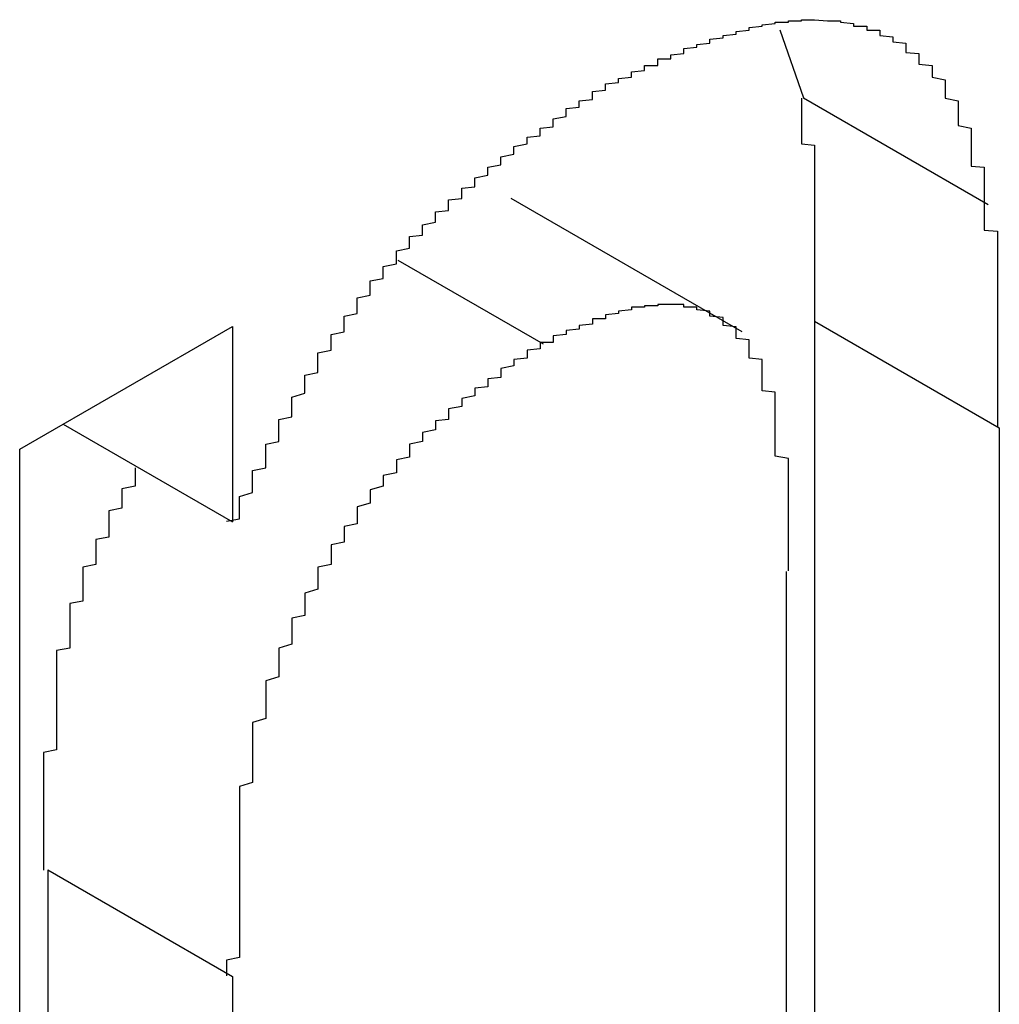
# Model space of a CAD drawing. Extents: x 1222 to 2663, y 507 to 1453.
# Drawn here: x 1814 to 1815, y 866 to 866 of the extents above; entities that cross this region are included whole.
import ezdxf

# ---------------------------------------------------------------- set-up
doc = ezdxf.new("R2010")
doc.units = 0
doc.layers.add('KÖRPER', color=7, linetype='CONTINUOUS')

msp = doc.modelspace()

# ---------------------------------------------------------------- linework, layer by layer
at = {"layer": 'KÖRPER'}
for p, q in [((1815.03337, 866.27135), (1815.05163, 866.21918)), ((1815.05163, 866.21918), (1815.19306, 866.13754)), ((1815.00473, 866.03998), (1814.82795, 866.14203)), ((1814.74108, 866.09504), (1814.85232, 866.03083)), ((1815.06004, 866.04818), (1815.06004, 865.39182)), ((1815.06004, 866.04818), (1815.20146, 865.96654)), ((1814.45175, 865.95014), (1814.61473, 866.04423)), ((1814.61473, 866.04423), (1814.61473, 865.89455)), ((1814.48508, 865.96939), (1814.61473, 865.89455)), ((1815.20146, 865.96654), (1815.20146, 865.31018)), ((1814.45175, 864.87737), (1814.45175, 865.95014)), ((1815.03848, 865.21609), (1815.03848, 865.85657)), ((1814.47331, 865.6283), (1814.47331, 865.0531)), ((1814.47331, 865.6283), (1814.61473, 865.54666)), ((1814.61473, 865.54666), (1814.61473, 864.97146))]:
    msp.add_line(p, q, dxfattribs=at)
for points in [[(1814.9, 866.226, 0), (1814.9, 866.227, 0), (1814.9, 866.228, 0), (1814.9, 866.229, 0), (1814.9, 866.23, 0), (1814.91, 866.231, 0), (1814.91, 866.232, 0), (1814.91, 866.233, 0), (1814.91, 866.233, 0), (1814.91, 866.234, 0), (1814.92, 866.235, 0), (1814.92, 866.236, 0), (1814.92, 866.237, 0), (1814.92, 866.238, 0), (1814.92, 866.239, 0), (1814.92, 866.239, 0), (1814.93, 866.24, 0), (1814.93, 866.241, 0), (1814.93, 866.242, 0), (1814.93, 866.243, 0), (1814.93, 866.244, 0), (1814.94, 866.244, 0), (1814.94, 866.245, 0), (1814.94, 866.246, 0), (1814.94, 866.247, 0), (1814.94, 866.248, 0), (1814.94, 866.249, 0), (1814.95, 866.249, 0), (1814.95, 866.25, 0), (1814.95, 866.251, 0), (1814.95, 866.252, 0), (1814.95, 866.252, 0), (1814.96, 866.253, 0), (1814.96, 866.254, 0), (1814.96, 866.255, 0), (1814.96, 866.255, 0), (1814.96, 866.256, 0), (1814.96, 866.257, 0), (1814.97, 866.258, 0), (1814.97, 866.258, 0), (1814.97, 866.259, 0), (1814.97, 866.26, 0), (1814.97, 866.26, 0), (1814.98, 866.261, 0), (1814.98, 866.262, 0), (1814.98, 866.262, 0), (1814.98, 866.263, 0), (1814.98, 866.264, 0), (1814.98, 866.264, 0), (1814.99, 866.265, 0), (1814.99, 866.266, 0), (1814.99, 866.266, 0), (1814.99, 866.267, 0), (1814.99, 866.267, 0), (1815, 866.268, 0), (1815, 866.268, 0), (1815, 866.269, 0), (1815, 866.269, 0), (1815, 866.27, 0), (1815, 866.27, 0), (1815.01, 866.271, 0), (1815.01, 866.271, 0), (1815.01, 866.272, 0), (1815.01, 866.272, 0), (1815.01, 866.273, 0), (1815.01, 866.273, 0), (1815.02, 866.274, 0), (1815.02, 866.274, 0), (1815.02, 866.274, 0), (1815.02, 866.275, 0), (1815.02, 866.275, 0), (1815.02, 866.275, 0), (1815.03, 866.276, 0), (1815.03, 866.276, 0), (1815.03, 866.276, 0), (1815.03, 866.276, 0), (1815.03, 866.277, 0), (1815.04, 866.277, 0), (1815.04, 866.277, 0), (1815.04, 866.277, 0), (1815.04, 866.278, 0), (1815.04, 866.278, 0), (1815.04, 866.278, 0), (1815.05, 866.278, 0), (1815.05, 866.278, 0), (1815.05, 866.278, 0), (1815.05, 866.278, 0), (1815.05, 866.278, 0), (1815.05, 866.279, 0), (1815.06, 866.279, 0), (1815.06, 866.279, 0), (1815.06, 866.279, 0), (1815.06, 866.279, 0), (1815.06, 866.279, 0), (1815.06, 866.279, 0), (1815.07, 866.278, 0), (1815.07, 866.278, 0), (1815.07, 866.278, 0), (1815.07, 866.278, 0), (1815.07, 866.278, 0), (1815.07, 866.278, 0), (1815.07, 866.278, 0), (1815.08, 866.278, 0), (1815.08, 866.277, 0), (1815.08, 866.277, 0), (1815.08, 866.277, 0), (1815.08, 866.277, 0), (1815.08, 866.277, 0), (1815.09, 866.276, 0), (1815.09, 866.276, 0), (1815.09, 866.276, 0), (1815.09, 866.275, 0), (1815.09, 866.275, 0), (1815.09, 866.275, 0), (1815.09, 866.274, 0), (1815.1, 866.274, 0), (1815.1, 866.273, 0), (1815.1, 866.273, 0), (1815.1, 866.273, 0), (1815.1, 866.272, 0), (1815.1, 866.272, 0), (1815.1, 866.271, 0), (1815.11, 866.271, 0), (1815.11, 866.27, 0), (1815.11, 866.269, 0), (1815.11, 866.269, 0), (1815.11, 866.268, 0), (1815.11, 866.268, 0), (1815.11, 866.267, 0), (1815.12, 866.266, 0), (1815.12, 866.266, 0), (1815.12, 866.265, 0), (1815.12, 866.264, 0), (1815.12, 866.263, 0), (1815.12, 866.263, 0), (1815.12, 866.262, 0), (1815.13, 866.261, 0), (1815.13, 866.26, 0), (1815.13, 866.26, 0), (1815.13, 866.259, 0), (1815.13, 866.258, 0), (1815.13, 866.257, 0), (1815.13, 866.256, 0), (1815.13, 866.255, 0), (1815.13, 866.254, 0), (1815.14, 866.253, 0), (1815.14, 866.252, 0), (1815.14, 866.251, 0), (1815.14, 866.25, 0), (1815.14, 866.249, 0), (1815.14, 866.248, 0), (1815.14, 866.247, 0), (1815.14, 866.246, 0), (1815.14, 866.245, 0), (1815.15, 866.244, 0), (1815.15, 866.243, 0), (1815.15, 866.242, 0), (1815.15, 866.241, 0), (1815.15, 866.239, 0), (1815.15, 866.238, 0), (1815.15, 866.237, 0), (1815.15, 866.236, 0), (1815.15, 866.235, 0), (1815.16, 866.233, 0), (1815.16, 866.232, 0), (1815.16, 866.231, 0), (1815.16, 866.23, 0), (1815.16, 866.228, 0), (1815.16, 866.227, 0), (1815.16, 866.226, 0), (1815.16, 866.224, 0), (1815.16, 866.223, 0), (1815.16, 866.221, 0), (1815.16, 866.22, 0), (1815.16, 866.219, 0), (1815.17, 866.217, 0), (1815.17, 866.216, 0), (1815.17, 866.214, 0), (1815.17, 866.213, 0), (1815.17, 866.211, 0), (1815.17, 866.21, 0), (1815.17, 866.208, 0), (1815.17, 866.207, 0), (1815.17, 866.205, 0), (1815.17, 866.204, 0), (1815.17, 866.202, 0), (1815.17, 866.201, 0), (1815.17, 866.199, 0), (1815.17, 866.198, 0), (1815.18, 866.196, 0), (1815.18, 866.194, 0), (1815.18, 866.193, 0), (1815.18, 866.191, 0), (1815.18, 866.189, 0), (1815.18, 866.188, 0), (1815.18, 866.186, 0), (1815.18, 866.184, 0), (1815.18, 866.183, 0), (1815.18, 866.181, 0), (1815.18, 866.179, 0), (1815.18, 866.178, 0), (1815.18, 866.176, 0), (1815.18, 866.174, 0), (1815.18, 866.173, 0), (1815.18, 866.171, 0), (1815.18, 866.169, 0), (1815.18, 866.167, 0), (1815.19, 866.166, 0), (1815.19, 866.164, 0), (1815.19, 866.162, 0), (1815.19, 866.16, 0), (1815.19, 866.159, 0), (1815.19, 866.157, 0), (1815.19, 866.155, 0), (1815.19, 866.153, 0), (1815.19, 866.152, 0), (1815.19, 866.15, 0), (1815.19, 866.148, 0), (1815.19, 866.146, 0), (1815.19, 866.145, 0), (1815.19, 866.143, 0), (1815.19, 866.141, 0), (1815.19, 866.139, 0), (1815.19, 866.138, 0)], [(1814.61, 865.895, 0), (1814.62, 865.897, 0), (1814.62, 865.899, 0), (1814.62, 865.901, 0), (1814.62, 865.903, 0), (1814.62, 865.906, 0), (1814.62, 865.908, 0), (1814.62, 865.91, 0), (1814.62, 865.912, 0), (1814.62, 865.914, 0), (1814.63, 865.917, 0), (1814.63, 865.919, 0), (1814.63, 865.921, 0), (1814.63, 865.923, 0), (1814.63, 865.925, 0), (1814.63, 865.928, 0), (1814.63, 865.93, 0), (1814.63, 865.932, 0), (1814.63, 865.934, 0), (1814.64, 865.936, 0), (1814.64, 865.939, 0), (1814.64, 865.941, 0), (1814.64, 865.943, 0), (1814.64, 865.945, 0), (1814.64, 865.947, 0), (1814.64, 865.949, 0), (1814.64, 865.952, 0), (1814.64, 865.954, 0), (1814.65, 865.956, 0), (1814.65, 865.958, 0), (1814.65, 865.96, 0), (1814.65, 865.962, 0), (1814.65, 865.965, 0), (1814.65, 865.967, 0), (1814.65, 865.969, 0), (1814.65, 865.971, 0), (1814.65, 865.973, 0), (1814.66, 865.975, 0), (1814.66, 865.978, 0), (1814.66, 865.98, 0), (1814.66, 865.982, 0), (1814.66, 865.984, 0), (1814.66, 865.986, 0), (1814.66, 865.988, 0), (1814.66, 865.99, 0), (1814.67, 865.993, 0), (1814.67, 865.995, 0), (1814.67, 865.997, 0), (1814.67, 865.999, 0), (1814.67, 866.001, 0), (1814.67, 866.003, 0), (1814.67, 866.005, 0), (1814.67, 866.007, 0), (1814.68, 866.009, 0), (1814.68, 866.011, 0), (1814.68, 866.014, 0), (1814.68, 866.016, 0), (1814.68, 866.018, 0), (1814.68, 866.02, 0), (1814.68, 866.022, 0), (1814.68, 866.024, 0), (1814.69, 866.026, 0), (1814.69, 866.028, 0), (1814.69, 866.03, 0), (1814.69, 866.032, 0), (1814.69, 866.034, 0), (1814.69, 866.036, 0), (1814.69, 866.038, 0), (1814.7, 866.04, 0), (1814.7, 866.042, 0), (1814.7, 866.044, 0), (1814.7, 866.046, 0), (1814.7, 866.048, 0), (1814.7, 866.05, 0), (1814.7, 866.052, 0), (1814.71, 866.054, 0), (1814.71, 866.056, 0), (1814.71, 866.058, 0), (1814.71, 866.06, 0), (1814.71, 866.062, 0), (1814.71, 866.064, 0), (1814.71, 866.066, 0), (1814.72, 866.068, 0), (1814.72, 866.07, 0), (1814.72, 866.071, 0), (1814.72, 866.073, 0), (1814.72, 866.075, 0), (1814.72, 866.077, 0), (1814.72, 866.079, 0), (1814.73, 866.081, 0), (1814.73, 866.083, 0), (1814.73, 866.084, 0), (1814.73, 866.086, 0), (1814.73, 866.088, 0), (1814.73, 866.09, 0), (1814.74, 866.092, 0), (1814.74, 866.094, 0), (1814.74, 866.095, 0), (1814.74, 866.097, 0), (1814.74, 866.099, 0), (1814.74, 866.101, 0), (1814.74, 866.102, 0), (1814.75, 866.104, 0), (1814.75, 866.106, 0), (1814.75, 866.107, 0), (1814.75, 866.109, 0), (1814.75, 866.111, 0), (1814.75, 866.113, 0), (1814.76, 866.114, 0), (1814.76, 866.116, 0), (1814.76, 866.118, 0), (1814.76, 866.119, 0), (1814.76, 866.121, 0), (1814.76, 866.122, 0), (1814.77, 866.124, 0), (1814.77, 866.126, 0), (1814.77, 866.127, 0), (1814.77, 866.129, 0), (1814.77, 866.13, 0), (1814.77, 866.132, 0), (1814.78, 866.133, 0), (1814.78, 866.135, 0), (1814.78, 866.136, 0), (1814.78, 866.138, 0), (1814.78, 866.139, 0), (1814.78, 866.141, 0), (1814.79, 866.142, 0), (1814.79, 866.144, 0), (1814.79, 866.145, 0), (1814.79, 866.147, 0), (1814.79, 866.148, 0), (1814.79, 866.15, 0), (1814.8, 866.151, 0), (1814.8, 866.153, 0), (1814.8, 866.154, 0), (1814.8, 866.155, 0), (1814.8, 866.157, 0), (1814.8, 866.158, 0), (1814.81, 866.16, 0), (1814.81, 866.161, 0), (1814.81, 866.162, 0), (1814.81, 866.164, 0), (1814.81, 866.165, 0), (1814.81, 866.166, 0), (1814.82, 866.168, 0), (1814.82, 866.169, 0), (1814.82, 866.17, 0), (1814.82, 866.172, 0), (1814.82, 866.173, 0), (1814.82, 866.174, 0), (1814.83, 866.176, 0), (1814.83, 866.177, 0), (1814.83, 866.178, 0), (1814.83, 866.18, 0), (1814.83, 866.181, 0), (1814.83, 866.182, 0), (1814.84, 866.184, 0), (1814.84, 866.185, 0), (1814.84, 866.186, 0), (1814.84, 866.187, 0), (1814.84, 866.189, 0), (1814.85, 866.19, 0), (1814.85, 866.191, 0), (1814.85, 866.192, 0), (1814.85, 866.194, 0), (1814.85, 866.195, 0), (1814.85, 866.196, 0), (1814.86, 866.197, 0), (1814.86, 866.199, 0), (1814.86, 866.2, 0), (1814.86, 866.201, 0), (1814.86, 866.202, 0), (1814.86, 866.203, 0), (1814.87, 866.205, 0), (1814.87, 866.206, 0), (1814.87, 866.207, 0), (1814.87, 866.208, 0), (1814.87, 866.21, 0), (1814.87, 866.211, 0), (1814.88, 866.212, 0), (1814.88, 866.213, 0), (1814.88, 866.214, 0), (1814.88, 866.216, 0), (1814.88, 866.217, 0), (1814.89, 866.218, 0), (1814.89, 866.219, 0), (1814.89, 866.22, 0), (1814.89, 866.222, 0), (1814.89, 866.223, 0), (1814.89, 866.224, 0), (1814.9, 866.225, 0), (1814.9, 866.226, 0)], [(1815.05, 866.219, 0), (1815.05, 866.218, 0), (1815.05, 866.217, 0), (1815.05, 866.216, 0), (1815.05, 866.215, 0), (1815.05, 866.214, 0), (1815.05, 866.213, 0), (1815.05, 866.212, 0), (1815.05, 866.211, 0), (1815.05, 866.21, 0), (1815.05, 866.209, 0), (1815.05, 866.208, 0), (1815.05, 866.207, 0), (1815.05, 866.206, 0), (1815.05, 866.205, 0), (1815.05, 866.204, 0), (1815.05, 866.202, 0), (1815.05, 866.201, 0), (1815.05, 866.2, 0), (1815.05, 866.199, 0), (1815.05, 866.198, 0), (1815.05, 866.197, 0), (1815.05, 866.196, 0), (1815.05, 866.195, 0), (1815.05, 866.194, 0), (1815.05, 866.193, 0), (1815.05, 866.192, 0), (1815.05, 866.191, 0), (1815.05, 866.19, 0), (1815.05, 866.189, 0), (1815.05, 866.188, 0), (1815.05, 866.187, 0), (1815.05, 866.186, 0), (1815.05, 866.185, 0), (1815.05, 866.184, 0), (1815.06, 866.183, 0), (1815.06, 866.181, 0), (1815.06, 866.18, 0), (1815.06, 866.179, 0), (1815.06, 866.178, 0), (1815.06, 866.177, 0), (1815.06, 866.176, 0), (1815.06, 866.175, 0), (1815.06, 866.174, 0), (1815.06, 866.173, 0), (1815.06, 866.172, 0), (1815.06, 866.171, 0), (1815.06, 866.17, 0), (1815.06, 866.169, 0), (1815.06, 866.168, 0), (1815.06, 866.167, 0), (1815.06, 866.166, 0), (1815.06, 866.165, 0), (1815.06, 866.164, 0), (1815.06, 866.163, 0), (1815.06, 866.161, 0), (1815.06, 866.16, 0), (1815.06, 866.159, 0), (1815.06, 866.158, 0), (1815.06, 866.157, 0), (1815.06, 866.156, 0), (1815.06, 866.155, 0), (1815.06, 866.154, 0), (1815.06, 866.153, 0), (1815.06, 866.152, 0), (1815.06, 866.151, 0), (1815.06, 866.15, 0), (1815.06, 866.149, 0), (1815.06, 866.148, 0), (1815.06, 866.147, 0), (1815.06, 866.146, 0), (1815.06, 866.144, 0), (1815.06, 866.143, 0), (1815.06, 866.142, 0), (1815.06, 866.141, 0), (1815.06, 866.14, 0), (1815.06, 866.139, 0), (1815.06, 866.138, 0), (1815.06, 866.137, 0), (1815.06, 866.136, 0), (1815.06, 866.135, 0), (1815.06, 866.134, 0), (1815.06, 866.133, 0), (1815.06, 866.132, 0), (1815.06, 866.131, 0), (1815.06, 866.129, 0), (1815.06, 866.128, 0), (1815.06, 866.127, 0), (1815.06, 866.126, 0), (1815.06, 866.125, 0), (1815.06, 866.124, 0), (1815.06, 866.123, 0), (1815.06, 866.122, 0), (1815.06, 866.121, 0), (1815.06, 866.12, 0), (1815.06, 866.119, 0), (1815.06, 866.118, 0), (1815.06, 866.116, 0), (1815.06, 866.115, 0), (1815.06, 866.114, 0), (1815.06, 866.113, 0), (1815.06, 866.112, 0), (1815.06, 866.111, 0), (1815.06, 866.11, 0), (1815.06, 866.109, 0), (1815.06, 866.108, 0), (1815.06, 866.107, 0), (1815.06, 866.106, 0), (1815.06, 866.104, 0), (1815.06, 866.103, 0), (1815.06, 866.102, 0), (1815.06, 866.101, 0), (1815.06, 866.1, 0), (1815.06, 866.099, 0), (1815.06, 866.098, 0), (1815.06, 866.097, 0), (1815.06, 866.096, 0), (1815.06, 866.095, 0), (1815.06, 866.094, 0), (1815.06, 866.092, 0), (1815.06, 866.091, 0), (1815.06, 866.09, 0), (1815.06, 866.089, 0), (1815.06, 866.088, 0), (1815.06, 866.087, 0), (1815.06, 866.086, 0), (1815.06, 866.085, 0), (1815.06, 866.084, 0), (1815.06, 866.082, 0), (1815.06, 866.081, 0), (1815.06, 866.08, 0), (1815.06, 866.079, 0), (1815.06, 866.078, 0), (1815.06, 866.077, 0), (1815.06, 866.076, 0), (1815.06, 866.075, 0), (1815.06, 866.074, 0), (1815.06, 866.073, 0), (1815.06, 866.071, 0), (1815.06, 866.07, 0), (1815.06, 866.069, 0), (1815.06, 866.068, 0), (1815.06, 866.067, 0), (1815.06, 866.066, 0), (1815.06, 866.065, 0), (1815.06, 866.064, 0), (1815.06, 866.063, 0), (1815.06, 866.061, 0), (1815.06, 866.06, 0), (1815.06, 866.059, 0), (1815.06, 866.058, 0), (1815.06, 866.057, 0), (1815.06, 866.056, 0), (1815.06, 866.055, 0), (1815.06, 866.054, 0), (1815.06, 866.053, 0), (1815.06, 866.052, 0), (1815.06, 866.05, 0), (1815.06, 866.049, 0), (1815.06, 866.048, 0)], [(1815.19, 866.138, 0), (1815.19, 866.136, 0), (1815.19, 866.135, 0), (1815.19, 866.134, 0), (1815.19, 866.133, 0), (1815.19, 866.132, 0), (1815.19, 866.131, 0), (1815.19, 866.13, 0), (1815.19, 866.129, 0), (1815.19, 866.128, 0), (1815.19, 866.127, 0), (1815.19, 866.126, 0), (1815.19, 866.125, 0), (1815.19, 866.124, 0), (1815.19, 866.123, 0), (1815.19, 866.122, 0), (1815.19, 866.121, 0), (1815.19, 866.12, 0), (1815.19, 866.119, 0), (1815.19, 866.118, 0), (1815.2, 866.117, 0), (1815.2, 866.116, 0), (1815.2, 866.115, 0), (1815.2, 866.113, 0), (1815.2, 866.112, 0), (1815.2, 866.111, 0), (1815.2, 866.11, 0), (1815.2, 866.109, 0), (1815.2, 866.108, 0), (1815.2, 866.107, 0), (1815.2, 866.106, 0), (1815.2, 866.105, 0), (1815.2, 866.104, 0), (1815.2, 866.103, 0), (1815.2, 866.102, 0), (1815.2, 866.101, 0), (1815.2, 866.1, 0), (1815.2, 866.099, 0), (1815.2, 866.098, 0), (1815.2, 866.097, 0), (1815.2, 866.096, 0), (1815.2, 866.095, 0), (1815.2, 866.094, 0), (1815.2, 866.092, 0), (1815.2, 866.091, 0), (1815.2, 866.09, 0), (1815.2, 866.089, 0), (1815.2, 866.088, 0), (1815.2, 866.087, 0), (1815.2, 866.086, 0), (1815.2, 866.085, 0), (1815.2, 866.084, 0), (1815.2, 866.083, 0), (1815.2, 866.082, 0), (1815.2, 866.081, 0), (1815.2, 866.08, 0), (1815.2, 866.079, 0), (1815.2, 866.078, 0), (1815.2, 866.077, 0), (1815.2, 866.076, 0), (1815.2, 866.075, 0), (1815.2, 866.073, 0), (1815.2, 866.072, 0), (1815.2, 866.071, 0), (1815.2, 866.07, 0), (1815.2, 866.069, 0), (1815.2, 866.068, 0), (1815.2, 866.067, 0), (1815.2, 866.066, 0), (1815.2, 866.065, 0), (1815.2, 866.064, 0), (1815.2, 866.063, 0), (1815.2, 866.062, 0), (1815.2, 866.061, 0), (1815.2, 866.06, 0), (1815.2, 866.059, 0), (1815.2, 866.057, 0), (1815.2, 866.056, 0), (1815.2, 866.055, 0), (1815.2, 866.054, 0), (1815.2, 866.053, 0), (1815.2, 866.052, 0), (1815.2, 866.051, 0), (1815.2, 866.05, 0), (1815.2, 866.049, 0), (1815.2, 866.048, 0), (1815.2, 866.047, 0), (1815.2, 866.046, 0), (1815.2, 866.045, 0), (1815.2, 866.043, 0), (1815.2, 866.042, 0), (1815.2, 866.041, 0), (1815.2, 866.04, 0), (1815.2, 866.039, 0), (1815.2, 866.038, 0), (1815.2, 866.037, 0), (1815.2, 866.036, 0), (1815.2, 866.035, 0), (1815.2, 866.034, 0), (1815.2, 866.033, 0), (1815.2, 866.032, 0), (1815.2, 866.03, 0), (1815.2, 866.029, 0), (1815.2, 866.028, 0), (1815.2, 866.027, 0), (1815.2, 866.026, 0), (1815.2, 866.025, 0), (1815.2, 866.024, 0), (1815.2, 866.023, 0), (1815.2, 866.022, 0), (1815.2, 866.021, 0), (1815.2, 866.02, 0), (1815.2, 866.018, 0), (1815.2, 866.017, 0), (1815.2, 866.016, 0), (1815.2, 866.015, 0), (1815.2, 866.014, 0), (1815.2, 866.013, 0), (1815.2, 866.012, 0), (1815.2, 866.011, 0), (1815.2, 866.01, 0), (1815.2, 866.009, 0), (1815.2, 866.007, 0), (1815.2, 866.006, 0), (1815.2, 866.005, 0), (1815.2, 866.004, 0), (1815.2, 866.003, 0), (1815.2, 866.002, 0), (1815.2, 866.001, 0), (1815.2, 866, 0), (1815.2, 865.999, 0), (1815.2, 865.998, 0), (1815.2, 865.996, 0), (1815.2, 865.995, 0), (1815.2, 865.994, 0), (1815.2, 865.993, 0), (1815.2, 865.992, 0), (1815.2, 865.991, 0), (1815.2, 865.99, 0), (1815.2, 865.989, 0), (1815.2, 865.988, 0), (1815.2, 865.986, 0), (1815.2, 865.985, 0), (1815.2, 865.984, 0), (1815.2, 865.983, 0), (1815.2, 865.982, 0), (1815.2, 865.981, 0), (1815.2, 865.98, 0), (1815.2, 865.979, 0), (1815.2, 865.978, 0), (1815.2, 865.977, 0), (1815.2, 865.975, 0), (1815.2, 865.974, 0), (1815.2, 865.973, 0), (1815.2, 865.972, 0), (1815.2, 865.971, 0), (1815.2, 865.97, 0), (1815.2, 865.969, 0), (1815.2, 865.968, 0), (1815.2, 865.967, 0)], [(1815.04, 865.857, 0), (1815.04, 865.858, 0), (1815.04, 865.86, 0), (1815.04, 865.862, 0), (1815.04, 865.864, 0), (1815.04, 865.866, 0), (1815.04, 865.867, 0), (1815.04, 865.869, 0), (1815.04, 865.871, 0), (1815.04, 865.873, 0), (1815.04, 865.875, 0), (1815.04, 865.876, 0), (1815.04, 865.878, 0), (1815.04, 865.88, 0), (1815.04, 865.882, 0), (1815.04, 865.884, 0), (1815.04, 865.885, 0), (1815.04, 865.887, 0), (1815.04, 865.889, 0), (1815.04, 865.891, 0), (1815.04, 865.893, 0), (1815.04, 865.894, 0), (1815.04, 865.896, 0), (1815.04, 865.898, 0), (1815.04, 865.9, 0), (1815.04, 865.902, 0), (1815.04, 865.903, 0), (1815.04, 865.905, 0), (1815.04, 865.907, 0), (1815.04, 865.909, 0), (1815.04, 865.91, 0), (1815.04, 865.912, 0), (1815.04, 865.914, 0), (1815.04, 865.916, 0), (1815.04, 865.917, 0), (1815.04, 865.919, 0), (1815.04, 865.921, 0), (1815.04, 865.923, 0), (1815.04, 865.924, 0), (1815.04, 865.926, 0), (1815.04, 865.928, 0), (1815.04, 865.93, 0), (1815.04, 865.931, 0), (1815.04, 865.933, 0), (1815.04, 865.935, 0), (1815.04, 865.937, 0), (1815.04, 865.938, 0), (1815.04, 865.94, 0), (1815.04, 865.942, 0), (1815.04, 865.943, 0), (1815.03, 865.945, 0), (1815.03, 865.947, 0), (1815.03, 865.949, 0), (1815.03, 865.95, 0), (1815.03, 865.952, 0), (1815.03, 865.954, 0), (1815.03, 865.955, 0), (1815.03, 865.957, 0), (1815.03, 865.959, 0), (1815.03, 865.96, 0), (1815.03, 865.962, 0), (1815.03, 865.964, 0), (1815.03, 865.965, 0), (1815.03, 865.967, 0), (1815.03, 865.968, 0), (1815.03, 865.97, 0), (1815.03, 865.972, 0), (1815.03, 865.973, 0), (1815.03, 865.975, 0), (1815.03, 865.976, 0), (1815.03, 865.978, 0), (1815.03, 865.98, 0), (1815.03, 865.981, 0), (1815.03, 865.983, 0), (1815.03, 865.984, 0), (1815.03, 865.986, 0), (1815.03, 865.987, 0), (1815.03, 865.989, 0), (1815.03, 865.991, 0), (1815.03, 865.992, 0), (1815.03, 865.994, 0), (1815.02, 865.995, 0), (1815.02, 865.997, 0), (1815.02, 865.998, 0), (1815.02, 865.999, 0), (1815.02, 866.001, 0), (1815.02, 866.002, 0), (1815.02, 866.004, 0), (1815.02, 866.005, 0), (1815.02, 866.007, 0), (1815.02, 866.008, 0), (1815.02, 866.009, 0), (1815.02, 866.011, 0), (1815.02, 866.012, 0), (1815.02, 866.013, 0), (1815.02, 866.015, 0), (1815.02, 866.016, 0), (1815.02, 866.017, 0), (1815.02, 866.019, 0), (1815.01, 866.02, 0), (1815.01, 866.021, 0), (1815.01, 866.022, 0), (1815.01, 866.024, 0), (1815.01, 866.025, 0), (1815.01, 866.026, 0), (1815.01, 866.027, 0), (1815.01, 866.028, 0), (1815.01, 866.03, 0), (1815.01, 866.031, 0), (1815.01, 866.032, 0), (1815.01, 866.033, 0), (1815.01, 866.034, 0), (1815, 866.035, 0), (1815, 866.036, 0), (1815, 866.037, 0), (1815, 866.038, 0), (1815, 866.039, 0), (1815, 866.04, 0), (1815, 866.041, 0), (1815, 866.042, 0), (1815, 866.043, 0), (1815, 866.044, 0), (1815, 866.044, 0), (1814.99, 866.045, 0), (1814.99, 866.046, 0), (1814.99, 866.047, 0), (1814.99, 866.048, 0), (1814.99, 866.048, 0), (1814.99, 866.049, 0), (1814.99, 866.05, 0), (1814.99, 866.051, 0), (1814.99, 866.051, 0), (1814.98, 866.052, 0), (1814.98, 866.052, 0), (1814.98, 866.053, 0), (1814.98, 866.054, 0), (1814.98, 866.054, 0), (1814.98, 866.055, 0), (1814.98, 866.055, 0), (1814.98, 866.056, 0), (1814.98, 866.056, 0), (1814.97, 866.057, 0), (1814.97, 866.057, 0), (1814.97, 866.057, 0), (1814.97, 866.058, 0), (1814.97, 866.058, 0), (1814.97, 866.058, 0), (1814.97, 866.059, 0), (1814.96, 866.059, 0), (1814.96, 866.059, 0), (1814.96, 866.06, 0), (1814.96, 866.06, 0), (1814.96, 866.06, 0), (1814.96, 866.06, 0), (1814.96, 866.06, 0), (1814.96, 866.061, 0), (1814.95, 866.061, 0), (1814.95, 866.061, 0), (1814.95, 866.061, 0), (1814.95, 866.061, 0), (1814.95, 866.061, 0), (1814.95, 866.061, 0), (1814.95, 866.061, 0), (1814.94, 866.061, 0), (1814.94, 866.061, 0), (1814.94, 866.061, 0), (1814.94, 866.061, 0), (1814.94, 866.061, 0), (1814.94, 866.061, 0), (1814.94, 866.06, 0), (1814.93, 866.06, 0), (1814.93, 866.06, 0), (1814.93, 866.06, 0), (1814.93, 866.06, 0), (1814.93, 866.059, 0), (1814.93, 866.059, 0), (1814.93, 866.059, 0), (1814.92, 866.059, 0), (1814.92, 866.058, 0), (1814.92, 866.058, 0), (1814.92, 866.058, 0), (1814.92, 866.057, 0), (1814.92, 866.057, 0), (1814.91, 866.056, 0), (1814.91, 866.056, 0), (1814.91, 866.056, 0), (1814.91, 866.055, 0), (1814.91, 866.055, 0), (1814.91, 866.054, 0), (1814.91, 866.054, 0), (1814.9, 866.053, 0), (1814.9, 866.053, 0), (1814.9, 866.052, 0), (1814.9, 866.051, 0), (1814.9, 866.051, 0), (1814.9, 866.05, 0), (1814.89, 866.05, 0), (1814.89, 866.049, 0), (1814.89, 866.048, 0), (1814.89, 866.048, 0), (1814.89, 866.047, 0), (1814.89, 866.047, 0), (1814.89, 866.046, 0), (1814.88, 866.045, 0), (1814.88, 866.045, 0), (1814.88, 866.044, 0), (1814.88, 866.043, 0), (1814.88, 866.043, 0), (1814.88, 866.042, 0), (1814.87, 866.041, 0), (1814.87, 866.04, 0), (1814.87, 866.04, 0), (1814.87, 866.039, 0), (1814.87, 866.038, 0), (1814.87, 866.038, 0), (1814.86, 866.037, 0), (1814.86, 866.036, 0), (1814.86, 866.035, 0), (1814.86, 866.035, 0), (1814.86, 866.034, 0), (1814.86, 866.033, 0), (1814.86, 866.032, 0), (1814.85, 866.032, 0), (1814.85, 866.031, 0)], [(1814.85, 866.031, 0), (1814.85, 866.03, 0), (1814.85, 866.028, 0), (1814.85, 866.027, 0), (1814.84, 866.026, 0), (1814.84, 866.024, 0), (1814.84, 866.023, 0), (1814.84, 866.022, 0), (1814.84, 866.02, 0), (1814.83, 866.019, 0), (1814.83, 866.018, 0), (1814.83, 866.016, 0), (1814.83, 866.015, 0), (1814.83, 866.014, 0), (1814.82, 866.012, 0), (1814.82, 866.011, 0), (1814.82, 866.009, 0), (1814.82, 866.008, 0), (1814.82, 866.007, 0), (1814.82, 866.005, 0), (1814.81, 866.004, 0), (1814.81, 866.002, 0), (1814.81, 866.001, 0), (1814.81, 866, 0), (1814.81, 865.998, 0), (1814.8, 865.997, 0), (1814.8, 865.995, 0), (1814.8, 865.994, 0), (1814.8, 865.992, 0), (1814.8, 865.991, 0), (1814.79, 865.989, 0), (1814.79, 865.988, 0), (1814.79, 865.986, 0), (1814.79, 865.985, 0), (1814.79, 865.983, 0), (1814.78, 865.981, 0), (1814.78, 865.98, 0), (1814.78, 865.978, 0), (1814.78, 865.977, 0), (1814.78, 865.975, 0), (1814.78, 865.973, 0), (1814.77, 865.972, 0), (1814.77, 865.97, 0), (1814.77, 865.968, 0), (1814.77, 865.966, 0), (1814.77, 865.965, 0), (1814.76, 865.963, 0), (1814.76, 865.961, 0), (1814.76, 865.959, 0), (1814.76, 865.957, 0), (1814.76, 865.956, 0), (1814.75, 865.954, 0), (1814.75, 865.952, 0), (1814.75, 865.95, 0), (1814.75, 865.948, 0), (1814.75, 865.946, 0), (1814.75, 865.944, 0), (1814.74, 865.942, 0), (1814.74, 865.94, 0), (1814.74, 865.938, 0), (1814.74, 865.936, 0), (1814.74, 865.934, 0), (1814.74, 865.932, 0), (1814.73, 865.93, 0), (1814.73, 865.928, 0), (1814.73, 865.926, 0), (1814.73, 865.924, 0), (1814.73, 865.922, 0), (1814.72, 865.919, 0), (1814.72, 865.917, 0), (1814.72, 865.915, 0), (1814.72, 865.913, 0), (1814.72, 865.911, 0), (1814.72, 865.909, 0), (1814.71, 865.906, 0), (1814.71, 865.904, 0), (1814.71, 865.902, 0), (1814.71, 865.9, 0), (1814.71, 865.897, 0), (1814.71, 865.895, 0), (1814.71, 865.893, 0), (1814.7, 865.891, 0), (1814.7, 865.888, 0), (1814.7, 865.886, 0), (1814.7, 865.884, 0), (1814.7, 865.881, 0), (1814.7, 865.879, 0), (1814.69, 865.877, 0), (1814.69, 865.874, 0), (1814.69, 865.872, 0), (1814.69, 865.87, 0), (1814.69, 865.867, 0), (1814.69, 865.865, 0), (1814.69, 865.862, 0), (1814.68, 865.86, 0), (1814.68, 865.858, 0), (1814.68, 865.855, 0), (1814.68, 865.853, 0), (1814.68, 865.85, 0), (1814.68, 865.848, 0), (1814.68, 865.845, 0), (1814.68, 865.843, 0), (1814.67, 865.84, 0), (1814.67, 865.838, 0), (1814.67, 865.835, 0), (1814.67, 865.833, 0), (1814.67, 865.831, 0), (1814.67, 865.828, 0), (1814.67, 865.826, 0), (1814.67, 865.823, 0), (1814.66, 865.821, 0), (1814.66, 865.818, 0), (1814.66, 865.816, 0), (1814.66, 865.813, 0), (1814.66, 865.811, 0), (1814.66, 865.808, 0), (1814.66, 865.806, 0), (1814.66, 865.803, 0), (1814.66, 865.801, 0), (1814.65, 865.798, 0), (1814.65, 865.796, 0), (1814.65, 865.793, 0), (1814.65, 865.791, 0), (1814.65, 865.788, 0), (1814.65, 865.786, 0), (1814.65, 865.783, 0), (1814.65, 865.781, 0), (1814.65, 865.778, 0), (1814.65, 865.776, 0), (1814.64, 865.773, 0), (1814.64, 865.771, 0), (1814.64, 865.768, 0), (1814.64, 865.766, 0), (1814.64, 865.763, 0), (1814.64, 865.761, 0), (1814.64, 865.758, 0), (1814.64, 865.756, 0), (1814.64, 865.753, 0), (1814.64, 865.751, 0), (1814.64, 865.749, 0), (1814.64, 865.746, 0), (1814.64, 865.744, 0), (1814.63, 865.741, 0), (1814.63, 865.739, 0), (1814.63, 865.736, 0), (1814.63, 865.734, 0), (1814.63, 865.731, 0), (1814.63, 865.729, 0), (1814.63, 865.726, 0), (1814.63, 865.724, 0), (1814.63, 865.722, 0), (1814.63, 865.719, 0), (1814.63, 865.717, 0), (1814.63, 865.714, 0), (1814.63, 865.712, 0), (1814.63, 865.709, 0), (1814.63, 865.707, 0), (1814.63, 865.705, 0), (1814.63, 865.702, 0), (1814.63, 865.7, 0), (1814.63, 865.697, 0), (1814.63, 865.695, 0), (1814.62, 865.692, 0), (1814.62, 865.69, 0), (1814.62, 865.688, 0), (1814.62, 865.685, 0), (1814.62, 865.683, 0), (1814.62, 865.68, 0), (1814.62, 865.678, 0), (1814.62, 865.676, 0), (1814.62, 865.673, 0), (1814.62, 865.671, 0), (1814.62, 865.668, 0), (1814.62, 865.666, 0), (1814.62, 865.664, 0), (1814.62, 865.661, 0), (1814.62, 865.659, 0), (1814.62, 865.656, 0), (1814.62, 865.654, 0), (1814.62, 865.652, 0), (1814.62, 865.649, 0), (1814.62, 865.647, 0), (1814.62, 865.644, 0), (1814.62, 865.642, 0), (1814.62, 865.64, 0), (1814.62, 865.637, 0), (1814.62, 865.635, 0), (1814.62, 865.632, 0), (1814.62, 865.63, 0), (1814.62, 865.628, 0), (1814.62, 865.625, 0), (1814.62, 865.623, 0), (1814.62, 865.62, 0), (1814.62, 865.618, 0), (1814.62, 865.616, 0), (1814.62, 865.613, 0), (1814.62, 865.611, 0), (1814.62, 865.608, 0), (1814.62, 865.606, 0), (1814.62, 865.604, 0), (1814.62, 865.601, 0), (1814.62, 865.599, 0), (1814.62, 865.597, 0), (1814.62, 865.594, 0), (1814.62, 865.592, 0), (1814.62, 865.589, 0), (1814.62, 865.587, 0), (1814.62, 865.585, 0), (1814.62, 865.582, 0), (1814.62, 865.58, 0), (1814.62, 865.578, 0), (1814.62, 865.575, 0), (1814.62, 865.573, 0), (1814.62, 865.57, 0), (1814.62, 865.568, 0), (1814.62, 865.566, 0), (1814.62, 865.563, 0), (1814.62, 865.561, 0), (1814.61, 865.559, 0), (1814.61, 865.556, 0), (1814.61, 865.554, 0), (1814.61, 865.551, 0), (1814.61, 865.549, 0), (1814.61, 865.547, 0)], [(1814.54, 865.936, 0), (1814.54, 865.934, 0), (1814.54, 865.932, 0), (1814.54, 865.93, 0), (1814.54, 865.928, 0), (1814.54, 865.926, 0), (1814.54, 865.924, 0), (1814.54, 865.922, 0), (1814.53, 865.92, 0), (1814.53, 865.918, 0), (1814.53, 865.916, 0), (1814.53, 865.914, 0), (1814.53, 865.912, 0), (1814.53, 865.91, 0), (1814.53, 865.909, 0), (1814.53, 865.907, 0), (1814.53, 865.905, 0), (1814.52, 865.903, 0), (1814.52, 865.901, 0), (1814.52, 865.899, 0), (1814.52, 865.897, 0), (1814.52, 865.895, 0), (1814.52, 865.893, 0), (1814.52, 865.891, 0), (1814.52, 865.889, 0), (1814.52, 865.887, 0), (1814.52, 865.885, 0), (1814.52, 865.883, 0), (1814.51, 865.881, 0), (1814.51, 865.879, 0), (1814.51, 865.877, 0), (1814.51, 865.875, 0), (1814.51, 865.873, 0), (1814.51, 865.871, 0), (1814.51, 865.869, 0), (1814.51, 865.867, 0), (1814.51, 865.865, 0), (1814.51, 865.864, 0), (1814.51, 865.862, 0), (1814.5, 865.86, 0), (1814.5, 865.858, 0), (1814.5, 865.856, 0), (1814.5, 865.854, 0), (1814.5, 865.852, 0), (1814.5, 865.85, 0), (1814.5, 865.848, 0), (1814.5, 865.846, 0), (1814.5, 865.844, 0), (1814.5, 865.842, 0), (1814.5, 865.84, 0), (1814.5, 865.838, 0), (1814.5, 865.836, 0), (1814.5, 865.834, 0), (1814.49, 865.832, 0), (1814.49, 865.83, 0), (1814.49, 865.829, 0), (1814.49, 865.827, 0), (1814.49, 865.825, 0), (1814.49, 865.823, 0), (1814.49, 865.821, 0), (1814.49, 865.819, 0), (1814.49, 865.817, 0), (1814.49, 865.815, 0), (1814.49, 865.813, 0), (1814.49, 865.811, 0), (1814.49, 865.809, 0), (1814.49, 865.807, 0), (1814.49, 865.805, 0), (1814.49, 865.803, 0), (1814.49, 865.801, 0), (1814.49, 865.799, 0), (1814.49, 865.798, 0), (1814.48, 865.796, 0), (1814.48, 865.794, 0), (1814.48, 865.792, 0), (1814.48, 865.79, 0), (1814.48, 865.788, 0), (1814.48, 865.786, 0), (1814.48, 865.784, 0), (1814.48, 865.782, 0), (1814.48, 865.78, 0), (1814.48, 865.778, 0), (1814.48, 865.776, 0), (1814.48, 865.774, 0), (1814.48, 865.772, 0), (1814.48, 865.77, 0), (1814.48, 865.769, 0), (1814.48, 865.767, 0), (1814.48, 865.765, 0), (1814.48, 865.763, 0), (1814.48, 865.761, 0), (1814.48, 865.759, 0), (1814.48, 865.757, 0), (1814.48, 865.755, 0), (1814.48, 865.753, 0), (1814.48, 865.751, 0), (1814.48, 865.749, 0), (1814.48, 865.747, 0), (1814.48, 865.745, 0), (1814.48, 865.743, 0), (1814.48, 865.742, 0), (1814.48, 865.74, 0), (1814.48, 865.738, 0), (1814.48, 865.736, 0), (1814.48, 865.734, 0), (1814.48, 865.732, 0), (1814.48, 865.73, 0), (1814.48, 865.728, 0), (1814.48, 865.726, 0), (1814.48, 865.724, 0), (1814.48, 865.722, 0), (1814.48, 865.72, 0), (1814.47, 865.718, 0), (1814.47, 865.717, 0), (1814.47, 865.715, 0), (1814.47, 865.713, 0), (1814.47, 865.711, 0), (1814.47, 865.709, 0), (1814.47, 865.707, 0), (1814.47, 865.705, 0), (1814.47, 865.703, 0), (1814.47, 865.701, 0), (1814.47, 865.699, 0), (1814.47, 865.697, 0), (1814.47, 865.695, 0), (1814.47, 865.694, 0), (1814.47, 865.692, 0), (1814.47, 865.69, 0), (1814.47, 865.688, 0), (1814.47, 865.686, 0), (1814.47, 865.684, 0), (1814.47, 865.682, 0), (1814.47, 865.68, 0), (1814.47, 865.678, 0), (1814.47, 865.676, 0), (1814.47, 865.674, 0), (1814.47, 865.672, 0), (1814.47, 865.67, 0), (1814.47, 865.669, 0), (1814.47, 865.667, 0), (1814.47, 865.665, 0), (1814.47, 865.663, 0), (1814.47, 865.661, 0), (1814.47, 865.659, 0), (1814.47, 865.657, 0), (1814.47, 865.655, 0), (1814.47, 865.653, 0), (1814.47, 865.651, 0), (1814.47, 865.649, 0), (1814.47, 865.647, 0), (1814.47, 865.646, 0), (1814.47, 865.644, 0), (1814.47, 865.642, 0), (1814.47, 865.64, 0), (1814.47, 865.638, 0), (1814.47, 865.636, 0), (1814.47, 865.634, 0), (1814.47, 865.632, 0), (1814.47, 865.63, 0), (1814.47, 865.628, 0)]]:
    msp.add_polyline3d(points, dxfattribs=at)

doc.saveas('drawing.dxf')
